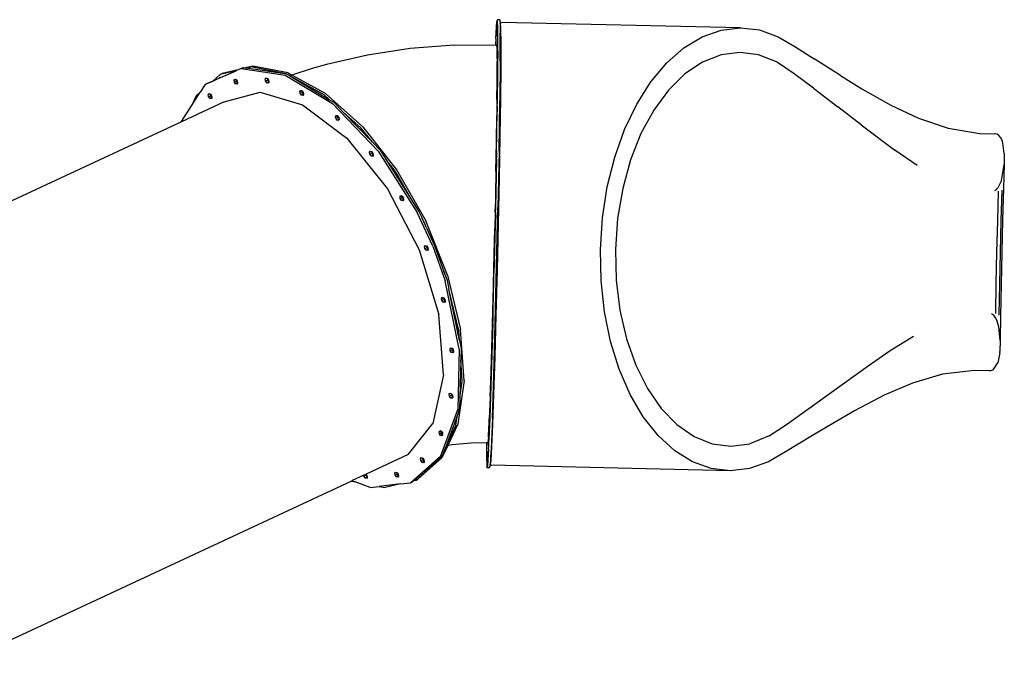
# Model space of a CAD drawing. Extents: x -308 to 717, y 4826 to 5667.
# Drawn here: x 296 to 496, y 5036 to 5167 of the extents above; entities that cross this region are included whole.
import ezdxf

# ---------------------------------------------------------------- set-up
doc = ezdxf.new("R2010")
doc.units = 0
doc.layers.get('0').update_dxf_attribs({"linetype": 'CONTINUOUS'})

# ---------------------------------------------------------------- blocks, each defined once
blk = doc.blocks.new('A$C23008')
for p, q in [((632.04, 413.15), (634.24, 415.25)), ((634.31, 415.31), (634.24, 415.25)), ((634.64, 415.5), (634.31, 415.31)), ((635.07, 415.58), (634.64, 415.5)), ((635.78, 415.5), (635.07, 415.58)), ((636.44, 415.26), (635.78, 415.5)), ((636.69, 415.13), (636.44, 415.26)), ((638.43, 413.76), (636.69, 415.13)), ((626.77, 409.33), (632.04, 413.15)), ((638.43, 413.76), (639.98, 412.14)), ((639.98, 412.14), (643.34, 408.6)), ((641.89, 409.48), (639.98, 412.14)), ((621.03, 406.49), (626.77, 409.33)), ((641.89, 409.48), (642.46, 407.91)), ((643.34, 408.6), (647.73, 403.97)), ((647.67, 403.67), (643.37, 408.19)), ((615.21, 404.41), (621.03, 406.49)), ((642.4, 407.06), (642.49, 407.36)), ((642.49, 407.36), (642.46, 407.91)), ((647.23, 403.08), (643.01, 407.52)), ((608.72, 402.6), (615.21, 404.41)), ((647.73, 403.97), (652.26, 399.22)), ((603.74, 401.43), (608.72, 402.6)), ((651.57, 398.53), (647.23, 403.08)), ((652.09, 399.03), (647.67, 403.67)), ((592.98, 399.05), (597.53, 400.07)), ((603.74, 401.43), (597.53, 400.07)), ((585.55, 396.36), (589.19, 398.07)), ((589.19, 398.07), (592.98, 399.05)), ((613.77, 397.31), (622.22, 398.52)), ((627.66, 399.55), (622.22, 398.52)), ((655.93, 393.97), (651.57, 398.53)), ((656.53, 394.4), (652.09, 399.03)), ((652.26, 399.22), (656.81, 394.47)), ((582.48, 393.93), (585.55, 396.36)), ((601.64, 395.77), (607.84, 396.57)), ((613.77, 397.31), (607.84, 396.57)), ((582.48, 393.93), (547.42, 360.41)), ((580.04, 390.84), (582.48, 393.93)), ((592.6, 394.22), (588.96, 392.65)), ((592.81, 394.29), (592.6, 394.22)), ((596.83, 395.06), (592.81, 394.29)), ((601.64, 395.77), (596.83, 395.06)), ((660.2, 389.53), (655.93, 393.97)), ((660.88, 389.87), (656.53, 394.4)), ((656.81, 394.47), (661.27, 389.83)), ((588.96, 392.65), (585.93, 390.31)), ((578.28, 387.15), (580.04, 390.84)), ((585.93, 390.31), (583.58, 387.26)), ((659.85, 388.97), (659.62, 388.88)), ((660.15, 389), (659.85, 388.97)), ((660.87, 388.87), (660.15, 389)), ((660.75, 388.88), (660.75, 388.88)), ((660.88, 389.82), (660.87, 389.82)), ((661.49, 388.63), (660.87, 388.87)), ((661.27, 389.83), (664.69, 386.28)), ((662.52, 388.06), (661.49, 388.63)), ((664.69, 386.28), (662.52, 388.06)), ((577.25, 382.93), (578.28, 387.15)), ((583.58, 387.26), (581.97, 383.57)), ((664.69, 386.28), (666.24, 384.66)), ((666.43, 384.46), (666.24, 384.66)), ((666.43, 384.46), (667.58, 382.76)), ((576.95, 378.28), (577.25, 382.93)), ((581.97, 383.57), (581.13, 379.33)), ((667.89, 381.07), (667.58, 382.76)), ((667.54, 380.4), (665.34, 378.3)), ((667.54, 380.4), (667.89, 381.07)), ((577.39, 373.28), (576.95, 378.28)), ((581.13, 379.33), (581.1, 374.66)), ((665.34, 378.3), (661.29, 373.19)), ((581.1, 374.66), (581.86, 369.65)), ((650.35, 369.06), (651.6, 374.5)), ((578.58, 368.04), (577.39, 373.28)), ((661.29, 373.19), (658.23, 367.56)), ((580.47, 362.67), (578.58, 368.04)), ((581.86, 369.65), (583.4, 364.45)), ((649.36, 363.73), (650.35, 369.06)), ((658.23, 367.56), (655.93, 361.8)), ((583.4, 364.45), (585.69, 359.16)), ((583.04, 357.27), (580.47, 362.67)), ((647.89, 354.66), (649.36, 363.73)), ((546.8, 360.55), (546.43, 360.2)), ((546.43, 360.2), (546.59, 359.84)), ((547.83, 358.88), (546.43, 360.2)), ((546.8, 360.55), (547.33, 360.04)), ((547.29, 360.13), (547.42, 360.41)), ((547.29, 360.13), (548.14, 359.4)), ((547.29, 360.13), (547.44, 359.94)), ((547.33, 360.04), (547.29, 360.13)), ((547.33, 360.04), (547.44, 359.94)), ((547.44, 359.94), (548.78, 358.66)), ((655.93, 361.8), (653.89, 355.33)), ((548.88, 357.26), (546.59, 359.84)), ((547.78, 358.83), (547.76, 358.81)), ((547.92, 358.64), (547.76, 358.81)), ((547.76, 358.81), (547.83, 358.74)), ((547.83, 358.88), (547.82, 358.87)), ((547.9, 358.81), (547.83, 358.88)), ((547.85, 358.76), (547.83, 358.74)), ((547.83, 358.74), (547.92, 358.65)), ((547.9, 358.81), (547.89, 358.8)), ((548, 358.72), (547.9, 358.81)), ((547.95, 358.51), (547.91, 358.47)), ((547.91, 358.47), (547.98, 358.4)), ((548.06, 358.3), (547.91, 358.47)), ((547.94, 358.67), (547.92, 358.65)), ((547.92, 358.65), (547.92, 358.64)), ((547.92, 358.65), (548, 358.56)), ((548, 358.55), (547.92, 358.64)), ((548, 358.72), (547.98, 358.7)), ((548.02, 358.44), (547.98, 358.4)), ((547.98, 358.4), (548.07, 358.31)), ((548, 358.55), (547.99, 358.55)), ((548.08, 358.64), (548, 358.72)), ((548.03, 358.58), (548, 358.56)), ((548, 358.56), (548, 358.55)), ((548, 358.56), (548.07, 358.49)), ((548.06, 358.48), (548, 358.55)), ((548.08, 358.64), (548.06, 358.62)), ((548.07, 358.49), (548.06, 358.48)), ((548.15, 358.39), (548.06, 358.48)), ((548.07, 358.31), (548.06, 358.3)), ((548.36, 357.99), (548.06, 358.3)), ((548.1, 358.51), (548.07, 358.49)), ((548.07, 358.49), (548.09, 358.47)), ((548.11, 358.34), (548.07, 358.31)), ((548.07, 358.31), (548.24, 358.13)), ((548.15, 358.57), (548.08, 358.64)), ((548.11, 358.49), (548.09, 358.47)), ((548.09, 358.47), (548.16, 358.39)), ((548.15, 358.57), (548.13, 358.55)), ((548.14, 359.4), (550.3, 357.28)), ((548.17, 358.55), (548.15, 358.57)), ((548.17, 358.55), (548.15, 358.53)), ((548.16, 358.39), (548.15, 358.39)), ((548.21, 358.33), (548.15, 358.39)), ((548.19, 358.42), (548.16, 358.39)), ((548.16, 358.39), (548.22, 358.34)), ((548.25, 358.48), (548.17, 358.55)), ((548.22, 358.34), (548.21, 358.33)), ((548.32, 358.21), (548.21, 358.33)), ((548.24, 358.36), (548.22, 358.34)), ((548.22, 358.34), (548.33, 358.22)), ((548.25, 358.48), (548.23, 358.45)), ((548.24, 358.13), (548.37, 358)), ((548.31, 358.42), (548.25, 358.48)), ((548.31, 358.42), (548.28, 358.4)), ((548.42, 358.32), (548.31, 358.42)), ((548.33, 358.22), (548.32, 358.21)), ((548.45, 358.08), (548.32, 358.21)), ((548.36, 358.24), (548.33, 358.22)), ((548.33, 358.22), (548.39, 358.16)), ((548.37, 358), (548.36, 357.99)), ((548.62, 357.72), (548.36, 357.99)), ((548.37, 358), (548.54, 357.82)), ((548.41, 358.19), (548.39, 358.16)), ((548.39, 358.16), (548.46, 358.08)), ((548.43, 358.31), (548.4, 358.28)), ((548.43, 358.31), (548.42, 358.32)), ((548.48, 358.25), (548.43, 358.31)), ((548.48, 358.25), (548.45, 358.22)), ((548.47, 358.06), (548.45, 358.08)), ((548.46, 358.08), (548.45, 358.08)), ((548.49, 358.11), (548.46, 358.08)), ((548.46, 358.08), (548.48, 358.06)), ((548.54, 357.99), (548.47, 358.06)), ((548.47, 358.06), (548.48, 358.06)), ((548.56, 358.18), (548.48, 358.25)), ((548.48, 358.06), (548.51, 358.09)), ((548.48, 358.06), (548.54, 357.99)), ((548.56, 358.18), (548.52, 358.15)), ((548.54, 358.13), (548.57, 358.16)), ((548.58, 358.02), (548.54, 357.99)), ((548.57, 358.16), (548.56, 358.18)), ((548.65, 358.09), (548.57, 358.16)), ((548.65, 358.09), (548.61, 358.06)), ((548.66, 357.94), (548.63, 357.91)), ((548.73, 358), (548.65, 358.09)), ((548.73, 358), (548.69, 357.97)), ((548.82, 357.91), (548.73, 358)), ((552.77, 354.66), (548.78, 358.66)), ((585.69, 359.16), (588.66, 353.94)), ((543.87, 350.34), (549.74, 356.33)), ((548.54, 357.82), (548.62, 357.72)), ((548.62, 357.72), (548.63, 357.73)), ((548.69, 357.65), (548.62, 357.72)), ((548.62, 357.72), (548.69, 357.65)), ((548.62, 357.72), (548.62, 357.72)), ((548.7, 357.66), (548.69, 357.65)), ((548.72, 357.81), (548.75, 357.84)), ((548.79, 357.88), (548.82, 357.91)), ((548.82, 357.77), (548.79, 357.74)), ((548.89, 357.84), (548.82, 357.91)), ((548.89, 357.84), (548.86, 357.81)), ((548.88, 357.26), (549.74, 356.33)), ((549.67, 357.06), (548.89, 357.84)), ((549.67, 357.06), (549.63, 357.03)), ((549.79, 356.86), (549.63, 357.03)), ((549.63, 357.03), (549.71, 356.96)), ((549.74, 356.99), (549.67, 357.06)), ((549.74, 356.99), (549.71, 356.96)), ((549.71, 356.96), (549.8, 356.86)), ((549.83, 356.9), (549.74, 356.99)), ((549.74, 356.33), (549.92, 356.51)), ((550.09, 356.55), (549.79, 356.86)), ((549.8, 356.86), (549.79, 356.86)), ((549.83, 356.9), (549.8, 356.86)), ((549.8, 356.86), (549.97, 356.69)), ((550, 356.73), (549.83, 356.9)), ((550.53, 355.98), (549.92, 356.51)), ((550, 356.73), (549.97, 356.69)), ((549.97, 356.69), (550.1, 356.56)), ((550.14, 356.59), (550, 356.73)), ((550.1, 356.56), (550.09, 356.55)), ((550.34, 356.29), (550.09, 356.55)), ((550.14, 356.59), (550.1, 356.56)), ((550.1, 356.56), (550.26, 356.38)), ((550.31, 356.42), (550.14, 356.59)), ((550.31, 356.42), (550.26, 356.38)), ((550.26, 356.38), (550.35, 356.28)), ((550.34, 356.29), (550.28, 356.23)), ((550.3, 357.28), (553.69, 353.87)), ((550.36, 356.27), (550.3, 356.21)), ((550.4, 356.33), (550.31, 356.42)), ((550.35, 356.28), (550.34, 356.29)), ((550.35, 356.28), (550.35, 356.28)), ((550.36, 356.27), (550.35, 356.28)), ((550.35, 356.28), (550.36, 356.27)), ((550.41, 356.22), (550.35, 356.16)), ((550.36, 356.29), (550.4, 356.33)), ((550.36, 356.27), (550.36, 356.27)), ((550.36, 356.27), (550.41, 356.22)), ((550.41, 356.22), (550.36, 356.27)), ((550.41, 356.32), (550.37, 356.27)), ((550.41, 356.32), (550.4, 356.33)), ((550.46, 356.27), (550.41, 356.32)), ((550.41, 356.22), (550.42, 356.21)), ((550.46, 356.27), (550.42, 356.22)), ((550.47, 356.26), (550.43, 356.22)), ((550.5, 356.12), (550.44, 356.07)), ((550.47, 356.26), (550.46, 356.27)), ((550.56, 356.17), (550.47, 356.26)), ((550.56, 356.17), (550.51, 356.13)), ((550.62, 355.89), (550.53, 355.98)), ((550.59, 356.14), (550.56, 356.17)), ((550.72, 356), (550.59, 356.14)), ((550.73, 356), (550.59, 356.14)), ((550.67, 355.95), (550.62, 355.89)), ((550.72, 356), (550.68, 355.96)), ((550.73, 356), (550.72, 356)), ((550.85, 355.86), (550.72, 356)), ((550.86, 355.87), (550.73, 356)), ((586.23, 351.95), (583.04, 357.27)), ((550.62, 355.89), (550.75, 355.77)), ((550.8, 355.81), (550.75, 355.77)), ((550.92, 355.6), (550.75, 355.77)), ((550.85, 355.86), (550.81, 355.83)), ((550.86, 355.87), (550.85, 355.86)), ((551.01, 355.68), (550.85, 355.86)), ((551.01, 355.72), (550.86, 355.87)), ((550.97, 355.64), (550.92, 355.6)), ((551.02, 355.5), (550.92, 355.6)), ((551.01, 355.68), (550.99, 355.66)), ((551.01, 355.72), (551.03, 355.7)), ((551.03, 355.7), (551.01, 355.68)), ((551.1, 355.58), (551.01, 355.68)), ((551.02, 355.5), (551.06, 355.55)), ((551.09, 355.43), (551.02, 355.5)), ((551.03, 355.7), (551.12, 355.6)), ((551.12, 355.6), (551.03, 355.7)), ((551.08, 355.56), (551.1, 355.58)), ((551.13, 355.47), (551.09, 355.43)), ((551.95, 354.6), (551.09, 355.43)), ((551.1, 355.58), (551.12, 355.6)), ((551.17, 355.51), (551.1, 355.58)), ((551.12, 355.6), (551.12, 355.6)), ((551.12, 355.6), (551.19, 355.53)), ((551.19, 355.53), (551.12, 355.6)), ((551.17, 355.51), (551.15, 355.49)), ((551.19, 355.53), (551.17, 355.51)), ((551.62, 355.02), (551.17, 355.51)), ((551.19, 355.53), (551.19, 355.53)), ((551.19, 355.53), (551.98, 354.66)), ((551.56, 355.16), (551.19, 355.53)), ((551.55, 355.15), (551.56, 355.16)), ((551.66, 355.03), (551.55, 355.15)), ((551.55, 355.15), (551.67, 355.04)), ((551.68, 355.05), (551.56, 355.16)), ((551.66, 355.03), (551.67, 355.04)), ((551.94, 354.74), (551.66, 355.03)), ((551.67, 355.04), (551.68, 355.05)), ((551.67, 355.03), (551.69, 355.04)), ((551.67, 355.04), (551.67, 355.03)), ((551.67, 355.03), (551.95, 354.74)), ((551.69, 355.04), (551.68, 355.05)), ((551.96, 354.76), (551.69, 355.04)), ((552.22, 354.44), (551.94, 354.74)), ((551.94, 354.74), (551.95, 354.74)), ((551.95, 354.74), (551.96, 354.76)), ((551.95, 354.74), (551.96, 354.73)), ((551.95, 354.6), (552.64, 353.91)), ((551.98, 354.75), (551.96, 354.76)), ((551.96, 354.73), (551.98, 354.75)), ((551.96, 354.73), (552.23, 354.45)), ((552.25, 354.47), (551.98, 354.75)), ((551.99, 354.65), (551.99, 354.65)), ((552.81, 353.75), (552.13, 354.5)), ((552.22, 354.44), (552.23, 354.45)), ((552.34, 354.32), (552.22, 354.44)), ((552.23, 354.45), (552.25, 354.47)), ((552.23, 354.45), (552.24, 354.44)), ((552.24, 354.44), (552.26, 354.46)), ((552.24, 354.44), (552.34, 354.32)), ((552.26, 354.46), (552.25, 354.47)), ((552.38, 354.35), (552.26, 354.46)), ((552.38, 354.35), (552.34, 354.32)), ((552.41, 354.31), (552.38, 354.35)), ((552.98, 353.73), (552.41, 354.31)), ((552.64, 353.91), (552.41, 354.17)), ((552.77, 354.66), (558.49, 348.82)), ((588.66, 353.94), (592.25, 348.89)), ((647.01, 349.07), (647.89, 354.66)), ((653.89, 355.33), (652.56, 350.37)), ((552.96, 353.59), (552.64, 353.91)), ((552.81, 353.75), (552.96, 353.59)), ((553.25, 353.31), (552.96, 353.59)), ((553.42, 353.25), (552.98, 353.73)), ((553.43, 353.27), (552.98, 353.73)), ((555.33, 351.21), (553.25, 353.31)), ((553.56, 353.08), (553.41, 353.25)), ((553.41, 353.25), (553.48, 353.18)), ((553.42, 353.25), (553.41, 353.25)), ((553.43, 353.27), (553.42, 353.25)), ((553.48, 353.18), (553.42, 353.25)), ((553.5, 353.2), (553.43, 353.27)), ((553.5, 353.2), (553.48, 353.18)), ((553.48, 353.18), (553.48, 353.18)), ((553.57, 353.08), (553.48, 353.18)), ((553.48, 353.18), (553.57, 353.08)), ((553.59, 353.1), (553.5, 353.2)), ((553.86, 352.76), (553.56, 353.08)), ((553.57, 353.08), (553.56, 353.08)), ((553.59, 353.1), (553.57, 353.08)), ((553.58, 353.08), (553.57, 353.08)), ((553.58, 353.08), (553.74, 352.91)), ((553.76, 352.93), (553.59, 353.1)), ((553.69, 353.87), (558.16, 349.31)), ((553.7, 353.83), (553.71, 353.82)), ((553.76, 352.93), (553.74, 352.91)), ((553.74, 352.91), (553.87, 352.77)), ((553.89, 352.8), (553.76, 352.93)), ((553.87, 352.77), (553.86, 352.76)), ((553.97, 352.65), (553.86, 352.76)), ((553.89, 352.8), (553.87, 352.78)), ((553.87, 352.77), (554.03, 352.6)), ((554.06, 352.62), (553.89, 352.8)), ((554.02, 352.59), (553.97, 352.65)), ((554.12, 352.5), (554.02, 352.59)), ((554.03, 352.6), (554.13, 352.5)), ((554.06, 352.62), (554.04, 352.61)), ((554.16, 352.53), (554.06, 352.62)), ((554.19, 352.43), (554.12, 352.5)), ((554.12, 352.5), (554.13, 352.5)), ((554.13, 352.5), (554.19, 352.43)), ((554.14, 352.51), (554.15, 352.52)), ((554.15, 352.52), (554.16, 352.53)), ((554.22, 352.45), (554.15, 352.52)), ((554.23, 352.46), (554.16, 352.53)), ((554.2, 352.43), (554.19, 352.43)), ((554.22, 352.45), (554.21, 352.44)), ((554.23, 352.46), (554.22, 352.45)), ((554.34, 352.31), (554.22, 352.45)), ((558.13, 348.47), (554.23, 352.46)), ((589.98, 346.83), (586.23, 351.95)), ((543.87, 350.34), (538.07, 343.52)), ((555, 351.6), (554.81, 351.81)), ((555.08, 351.53), (555.08, 351.52)), ((557.84, 348.65), (555.33, 351.21)), ((555.92, 350.66), (555.95, 350.64)), ((556.46, 350.12), (556.46, 350.12)), ((652.56, 350.37), (651.39, 345.68)), ((556.65, 349.91), (556.66, 349.92)), ((556.67, 349.91), (556.67, 349.91)), ((556.94, 349.63), (556.95, 349.63)), ((556.95, 349.62), (556.96, 349.63)), ((557.08, 349.51), (557.07, 349.5)), ((557.84, 348.65), (560.08, 346.36)), ((557.86, 348.74), (557.85, 348.75)), ((557.87, 348.73), (557.86, 348.74)), ((558.04, 348.5), (557.87, 348.73)), ((558.28, 348.29), (557.87, 348.73)), ((558.84, 347.74), (558.13, 348.47)), ((558.16, 349.31), (563.5, 343.81)), ((558.87, 347.66), (558.28, 348.29)), ((565.56, 341.53), (558.49, 348.82)), ((592.25, 348.89), (596.36, 344.16)), ((646.07, 343.53), (647.01, 349.07)), ((558.84, 347.74), (558.82, 347.72)), ((558.97, 347.55), (558.82, 347.72)), ((558.82, 347.72), (558.89, 347.65)), ((558.91, 347.67), (558.84, 347.74)), ((558.91, 347.67), (558.89, 347.65)), ((558.89, 347.65), (558.98, 347.56)), ((559, 347.58), (558.91, 347.67)), ((558.98, 347.56), (558.97, 347.55)), ((559.27, 347.24), (558.97, 347.55)), ((559, 347.58), (558.98, 347.56)), ((558.98, 347.56), (559.15, 347.38)), ((559.17, 347.4), (559, 347.58)), ((559.17, 347.4), (559.15, 347.38)), ((559.15, 347.38), (559.28, 347.25)), ((559.3, 347.27), (559.17, 347.4)), ((559.28, 347.25), (559.27, 347.24)), ((559.53, 346.97), (559.27, 347.24)), ((559.3, 347.27), (559.28, 347.25)), ((559.28, 347.25), (559.45, 347.07)), ((559.47, 347.09), (559.3, 347.27)), ((559.47, 347.09), (559.45, 347.07)), ((559.45, 347.07), (559.53, 346.98)), ((559.56, 347), (559.47, 347.09)), ((559.53, 346.97), (559.53, 346.98)), ((559.53, 346.98), (559.6, 346.9)), ((559.6, 346.9), (559.53, 346.97)), ((559.54, 346.98), (559.56, 347)), ((559.63, 346.93), (559.56, 347)), ((559.63, 346.93), (559.61, 346.91)), ((564.87, 341.52), (559.63, 346.93)), ((563.84, 342.49), (560.08, 346.36)), ((594.21, 342), (589.98, 346.83)), ((561.97, 344.48), (561.98, 344.47)), ((562.47, 343.97), (562.46, 343.98)), ((596.36, 344.16), (600.89, 339.85)), ((651.39, 345.68), (649.89, 339.51)), ((538.07, 343.52), (532.86, 336.43)), ((563.13, 343.29), (563.14, 343.29)), ((563.14, 343.28), (563.15, 343.28)), ((563.26, 343.17), (563.26, 343.16)), ((563.5, 343.81), (569.49, 337.61)), ((563.68, 342.74), (563.81, 342.6)), ((567.95, 338.24), (563.84, 342.49)), ((598.83, 337.57), (594.21, 342)), ((645.23, 339.44), (646.07, 343.53)), ((564.83, 341.49), (564.83, 341.49)), ((564.86, 341.52), (564.87, 341.52)), ((564.86, 341.45), (564.87, 341.46)), ((564.9, 341.49), (564.87, 341.52)), ((564.9, 341.48), (564.9, 341.49)), ((565.2, 341.18), (564.9, 341.49)), ((565.2, 341.18), (565.68, 340.68)), ((565.36, 340.96), (565.69, 340.61)), ((565.66, 340.66), (565.5, 340.83)), ((565.5, 340.83), (565.57, 340.76)), ((565.56, 341.53), (573.49, 333.29)), ((565.57, 340.76), (565.66, 340.67)), ((565.66, 340.67), (565.66, 340.66)), ((565.66, 340.67), (565.83, 340.49)), ((565.95, 340.35), (565.66, 340.66)), ((565.68, 340.68), (565.67, 340.68)), ((565.85, 340.51), (565.68, 340.68)), ((565.85, 340.51), (565.83, 340.49)), ((565.83, 340.49), (565.96, 340.36)), ((565.98, 340.37), (565.85, 340.51)), ((565.96, 340.36), (565.95, 340.35)), ((566.21, 340.08), (565.95, 340.35)), ((565.98, 340.37), (565.96, 340.36)), ((565.96, 340.36), (566.13, 340.18)), ((566.15, 340.2), (565.98, 340.37)), ((566.15, 340.2), (566.13, 340.18)), ((566.13, 340.18), (566.22, 340.08)), ((566.24, 340.1), (566.15, 340.2)), ((566.28, 340.01), (566.21, 340.08)), ((566.21, 340.08), (566.22, 340.08)), ((566.22, 340.09), (566.24, 340.1)), ((566.22, 340.08), (566.28, 340.01)), ((566.31, 340.03), (566.24, 340.1)), ((566.31, 340.03), (566.29, 340.01)), ((566.31, 340.03), (573.13, 332.94)), ((567.95, 338.24), (571.34, 334.72)), ((600.89, 339.85), (605.74, 336.07)), ((645.23, 339.44), (643.55, 335.53)), ((649.89, 339.51), (648.84, 335.65)), ((532.86, 336.43), (528.31, 329.19)), ((569, 337.17), (569, 337.17)), ((569.49, 337.61), (575.87, 330.97)), ((603.75, 333.62), (598.83, 337.57)), ((605.74, 336.07), (610.78, 332.91)), ((571.34, 334.72), (576.04, 329.82)), ((641.2, 332.48), (643.55, 335.53)), ((648.84, 335.65), (647.09, 331.96)), ((573, 333.04), (573.07, 332.97)), ((573.15, 332.87), (573, 333.04)), ((573, 333.04), (573, 333.04)), ((573.07, 332.97), (573.16, 332.88)), ((573.18, 332.89), (573.13, 332.94)), ((573.16, 332.88), (573.15, 332.87)), ((573.45, 332.56), (573.15, 332.87)), ((573.18, 332.89), (573.16, 332.88)), ((573.16, 332.88), (573.33, 332.7)), ((573.35, 332.72), (573.18, 332.89)), ((573.35, 332.72), (573.33, 332.7)), ((573.33, 332.7), (573.46, 332.57)), ((573.47, 332.58), (573.35, 332.72)), ((573.46, 332.57), (573.45, 332.56)), ((573.71, 332.29), (573.45, 332.56)), ((573.47, 332.58), (573.46, 332.57)), ((573.46, 332.57), (573.62, 332.39)), ((573.64, 332.41), (573.47, 332.58)), ((581.74, 324.66), (573.49, 333.29)), ((573.64, 332.41), (573.62, 332.39)), ((573.62, 332.39), (573.71, 332.3)), ((573.73, 332.31), (573.64, 332.41)), ((573.71, 332.3), (573.73, 332.31)), ((573.71, 332.3), (573.78, 332.22)), ((573.71, 332.29), (573.71, 332.3)), ((573.78, 332.22), (573.71, 332.29)), ((573.8, 332.24), (573.73, 332.31)), ((573.78, 332.22), (573.78, 332.22)), ((573.8, 332.24), (573.79, 332.23)), ((573.8, 332.24), (580.82, 324.91)), ((608.87, 330.24), (603.75, 333.62)), ((610.78, 332.91), (615.89, 330.45)), ((638.16, 330.14), (641.2, 332.48)), ((647.09, 331.96), (644.65, 328.87)), ((575.87, 330.97), (582.35, 324.18)), ((614.09, 327.49), (608.87, 330.24)), ((615.89, 330.45), (620.94, 328.76)), ((634.53, 328.57), (638.16, 330.14)), ((528.31, 329.19), (526.87, 326.59)), ((579.58, 326.12), (576.04, 329.82)), ((644.65, 328.87), (609.59, 295.35)), ((620.94, 328.76), (625.81, 327.87)), ((630.37, 327.81), (634.53, 328.57)), ((644.65, 328.87), (641.58, 326.44)), ((526.87, 326.59), (524.86, 322.73)), ((583.92, 321.57), (579.58, 326.12)), ((619.29, 325.44), (614.09, 327.49)), ((625.81, 327.87), (630.37, 327.81)), ((641.58, 326.44), (637.94, 324.72)), ((523.89, 321.76), (534.81, 324.46)), ((524.62, 322.31), (533.91, 324.6)), ((524.62, 322.31), (532.24, 324.5)), ((532.38, 324.9), (524.86, 322.73)), ((533.91, 324.6), (532.24, 324.5)), ((542.47, 325.47), (532.38, 324.9)), ((534.95, 324.86), (533.91, 324.6)), ((548.19, 324.18), (534.81, 324.46)), ((534.95, 324.86), (537.56, 324.8)), ((542.33, 325.07), (537.56, 324.8)), ((537.56, 324.8), (546.08, 324.63)), ((546.08, 324.63), (542.33, 325.07)), ((542.47, 325.47), (553.61, 324.15)), ((548.34, 324.58), (546.08, 324.63)), ((548.19, 324.18), (562.59, 320.97)), ((548.34, 324.58), (550.44, 324.11)), ((553.46, 323.75), (550.44, 324.11)), ((550.44, 324.11), (560, 321.98)), ((553.61, 324.15), (565.03, 321.04)), ((580.82, 324.91), (580.8, 324.89)), ((580.8, 324.89), (580.87, 324.82)), ((580.95, 324.71), (580.8, 324.89)), ((580.89, 324.83), (580.82, 324.91)), ((580.89, 324.83), (580.87, 324.82)), ((580.87, 324.82), (580.96, 324.72)), ((580.98, 324.74), (580.89, 324.83)), ((580.96, 324.72), (580.95, 324.71)), ((581.25, 324.4), (580.95, 324.71)), ((580.98, 324.74), (580.96, 324.72)), ((580.96, 324.72), (581.13, 324.55)), ((581.15, 324.56), (580.98, 324.74)), ((581.13, 324.55), (581.26, 324.41)), ((581.15, 324.56), (581.14, 324.55)), ((581.27, 324.43), (581.15, 324.56)), ((581.26, 324.41), (581.25, 324.4)), ((581.51, 324.14), (581.25, 324.4)), ((581.26, 324.41), (581.43, 324.24)), ((581.27, 324.43), (581.27, 324.42)), ((581.38, 324.31), (581.27, 324.43)), ((589.39, 315.89), (581.38, 324.31)), ((581.43, 324.24), (581.51, 324.14)), ((581.58, 324.07), (581.51, 324.14)), ((581.51, 324.14), (581.58, 324.07)), ((581.51, 324.14), (581.51, 324.14)), ((581.51, 324.14), (581.52, 324.14)), ((589.75, 316.23), (581.74, 324.66)), ((582.35, 324.18), (588.65, 317.55)), ((624.38, 324.11), (619.29, 325.44)), ((629.25, 323.55), (624.38, 324.11)), ((637.94, 324.72), (633.8, 323.75)), ((523.98, 322.12), (517.36, 317.24)), ((523.88, 322.09), (517.83, 318.01)), ((524.03, 322.49), (517.97, 318.4)), ((523.98, 322.12), (523.88, 322.09)), ((523.98, 322.12), (524.03, 322.16)), ((524.03, 322.49), (524.86, 322.73)), ((524.03, 322.16), (524.62, 322.31)), ((537, 323.31), (537.17, 323.39)), ((537.05, 323.05), (537, 323.31)), ((537.05, 323.05), (537.17, 323.39)), ((537.38, 322.82), (537.05, 323.05)), ((537.17, 323.39), (537.24, 323.42)), ((537.24, 323.42), (537.27, 323.43)), ((537.24, 323.42), (537.52, 323.21)), ((537.27, 323.43), (537.68, 323.35)), ((537.38, 322.82), (537.52, 323.21)), ((537.8, 322.74), (537.38, 322.82)), ((537.52, 323.21), (537.94, 323.14)), ((537.68, 323.35), (537.97, 323.15)), ((537.8, 322.74), (537.94, 323.14)), ((538.06, 322.86), (537.8, 322.74)), ((537.94, 323.14), (537.97, 323.15)), ((537.97, 323.15), (538.01, 323.12)), ((538.01, 323.12), (538.06, 322.86)), ((547.06, 323.05), (547.23, 323.13)), ((547.11, 322.8), (547.06, 323.05)), ((547.11, 322.8), (547.23, 323.13)), ((547.44, 322.56), (547.11, 322.8)), ((547.23, 323.13), (547.3, 323.16)), ((547.3, 323.16), (547.33, 323.18)), ((547.3, 323.16), (547.58, 322.96)), ((547.33, 323.18), (547.75, 323.1)), ((547.44, 322.56), (547.58, 322.96)), ((547.86, 322.48), (547.44, 322.56)), ((547.58, 322.96), (548, 322.88)), ((547.75, 323.1), (548.03, 322.89)), ((547.86, 322.48), (548, 322.88)), ((548.12, 322.61), (547.86, 322.48)), ((548, 322.88), (548.03, 322.89)), ((548.03, 322.89), (548.07, 322.86)), ((548.07, 322.86), (548.12, 322.61)), ((553.46, 323.75), (560, 321.98)), ((560, 321.98), (562.73, 321.36)), ((582.43, 323.19), (582.43, 323.2)), ((582.52, 323.06), (582.5, 323.08)), ((633.8, 323.75), (629.25, 323.55)), ((516.62, 316.39), (523.89, 321.76)), ((522.73, 315.71), (530.66, 320.01)), ((528.31, 321.79), (528.47, 321.87)), ((528.35, 321.53), (528.31, 321.79)), ((528.35, 321.53), (528.47, 321.87)), ((528.68, 321.3), (528.35, 321.53)), ((528.47, 321.87), (528.54, 321.9)), ((528.54, 321.9), (528.57, 321.91)), ((528.54, 321.9), (528.83, 321.69)), ((528.57, 321.91), (528.99, 321.83)), ((528.68, 321.3), (528.83, 321.69)), ((529.1, 321.22), (528.68, 321.3)), ((528.83, 321.69), (529.25, 321.62)), ((528.99, 321.83), (529.27, 321.63)), ((529.1, 321.22), (529.25, 321.62)), ((529.36, 321.34), (529.1, 321.22)), ((529.25, 321.62), (529.27, 321.63)), ((529.27, 321.63), (529.32, 321.6)), ((529.32, 321.6), (529.36, 321.34)), ((530.66, 320.01), (541.83, 321.54)), ((541.83, 321.54), (554.9, 320.11)), ((554.9, 320.11), (568.28, 315.91)), ((557.8, 321.04), (557.97, 321.12)), ((557.85, 320.79), (557.8, 321.04)), ((557.85, 320.79), (557.97, 321.12)), ((558.18, 320.55), (557.85, 320.79)), ((557.97, 321.12), (558.04, 321.15)), ((558.04, 321.15), (558.06, 321.16)), ((558.32, 320.95), (558.04, 321.15)), ((558.06, 321.16), (558.48, 321.09)), ((558.18, 320.55), (558.32, 320.95)), ((558.6, 320.47), (558.18, 320.55)), ((558.32, 320.95), (558.74, 320.87)), ((558.48, 321.09), (558.77, 320.88)), ((558.6, 320.47), (558.74, 320.87)), ((558.86, 320.6), (558.6, 320.47)), ((558.74, 320.87), (558.77, 320.88)), ((558.77, 320.88), (558.81, 320.85)), ((558.81, 320.85), (558.86, 320.6)), ((569.68, 318.35), (562.59, 320.97)), ((562.73, 321.36), (564.12, 320.85)), ((564.88, 320.64), (564.12, 320.85)), ((566.11, 320.12), (564.12, 320.85)), ((566.11, 320.12), (564.88, 320.64)), ((575.96, 316.35), (565.03, 321.04)), ((566.11, 320.12), (569.82, 318.75)), ((584.17, 321.3), (583.92, 321.57)), ((584.17, 321.31), (584.17, 321.3)), ((587.64, 317.65), (584.17, 321.3)), ((517.97, 318.4), (517.19, 317.11)), ((517.36, 317.24), (517.83, 318.01)), ((521.56, 318.6), (521.73, 318.68)), ((521.61, 318.34), (521.56, 318.6)), ((521.61, 318.34), (521.73, 318.68)), ((521.94, 318.11), (521.61, 318.34)), ((521.73, 318.68), (521.8, 318.71)), ((521.8, 318.71), (521.83, 318.72)), ((521.8, 318.71), (522.09, 318.5)), ((521.83, 318.72), (522.25, 318.64)), ((521.94, 318.11), (522.09, 318.5)), ((522.36, 318.03), (521.94, 318.11)), ((522.09, 318.5), (522.5, 318.43)), ((522.25, 318.64), (522.53, 318.44)), ((522.36, 318.03), (522.5, 318.43)), ((522.62, 318.15), (522.36, 318.03)), ((522.5, 318.43), (522.53, 318.44)), ((522.53, 318.44), (522.58, 318.41)), ((522.58, 318.41), (522.62, 318.15)), ((569.68, 318.35), (576.44, 315.16)), ((569.82, 318.75), (574.94, 316.33)), ((516.62, 316.39), (516.39, 315.79)), ((516.62, 316.39), (516.76, 316.79)), ((516.76, 316.79), (517.19, 317.11)), ((517.19, 317.11), (517.36, 317.24)), ((568.49, 317.41), (568.65, 317.49)), ((568.53, 317.16), (568.49, 317.41)), ((568.53, 317.16), (568.65, 317.49)), ((568.86, 316.92), (568.53, 317.16)), ((568.65, 317.49), (568.72, 317.52)), ((568.72, 317.52), (568.75, 317.53)), ((568.72, 317.52), (569.01, 317.32)), ((568.75, 317.53), (569.17, 317.46)), ((568.86, 316.92), (569.01, 317.32)), ((569.28, 316.84), (568.86, 316.92)), ((569.01, 317.32), (569.42, 317.24)), ((569.17, 317.46), (569.45, 317.25)), ((569.28, 316.84), (569.42, 317.24)), ((569.54, 316.97), (569.28, 316.84)), ((569.42, 317.24), (569.45, 317.25)), ((569.45, 317.25), (569.5, 317.22)), ((569.5, 317.22), (569.54, 316.97)), ((575.82, 315.95), (574.94, 316.33)), ((574.94, 316.33), (576.09, 315.79)), ((576.09, 315.79), (575.82, 315.95)), ((575.96, 316.35), (585.66, 310.4)), ((591.2, 313.89), (587.64, 317.65)), ((588.38, 316.93), (588.37, 316.92)), ((588.53, 316.75), (588.37, 316.92)), ((588.37, 316.92), (588.44, 316.85)), ((588.45, 316.86), (588.44, 316.85)), ((588.44, 316.85), (588.53, 316.76)), ((588.53, 316.76), (588.7, 316.58)), ((588.54, 316.76), (588.53, 316.76)), ((588.53, 316.76), (588.53, 316.75)), ((588.82, 316.44), (588.53, 316.75)), ((588.65, 317.55), (594.5, 311.37)), ((588.7, 316.58), (588.83, 316.45)), ((588.83, 316.45), (588.82, 316.44)), ((589.08, 316.17), (588.82, 316.44)), ((588.83, 316.45), (589, 316.27)), ((589, 316.27), (589.09, 316.18)), ((589.08, 316.17), (589.09, 316.18)), ((589.16, 316.1), (589.08, 316.17)), ((589.09, 316.18), (589.16, 316.1)), ((596.98, 308.58), (589.75, 316.23)), ((516.21, 315.33), (514.49, 312.51)), ((516.37, 315.76), (514.64, 312.91)), ((514.99, 312.13), (516.21, 315.33)), ((516.22, 315.36), (516.21, 315.33)), ((516.39, 315.79), (516.22, 315.36)), ((516.37, 315.77), (516.39, 315.79)), ((517.24, 313.95), (517.41, 314.03)), ((517.29, 313.7), (517.24, 313.95)), ((517.29, 313.7), (517.41, 314.03)), ((517.41, 314.03), (517.48, 314.06)), ((517.48, 314.06), (517.5, 314.08)), ((517.48, 314.06), (517.76, 313.86)), ((517.5, 314.08), (517.92, 314)), ((517.92, 314), (518.2, 313.79)), ((519, 309.16), (522.73, 315.71)), ((568.28, 315.91), (580.37, 309.43)), ((576.09, 315.79), (576.58, 315.56)), ((588.23, 307.39), (576.44, 315.16)), ((576.58, 315.56), (578.14, 314.53)), ((587.05, 308.66), (578.14, 314.53)), ((585.51, 310), (578.14, 314.53)), ((589.39, 315.89), (596.62, 308.24)), ((590.32, 314.85), (590.37, 314.78)), ((590.41, 314.76), (590.42, 314.77)), ((590.45, 314.73), (590.45, 314.73)), ((590.94, 314.21), (590.93, 314.22)), ((590.96, 314.19), (590.94, 314.2)), ((591.06, 314.05), (591.06, 314.06)), ((514.49, 312.51), (514.37, 310.51)), ((514.49, 312.51), (514.64, 312.91)), ((514.59, 311.07), (514.99, 312.13)), ((514.61, 312.46), (514.61, 312.47)), ((514.99, 312.13), (514.84, 311.73)), ((517.61, 313.46), (517.29, 313.7)), ((517.61, 313.46), (517.76, 313.86)), ((518.03, 313.38), (517.61, 313.46)), ((517.76, 313.86), (518.18, 313.78)), ((518.03, 313.38), (518.18, 313.78)), ((518.3, 313.51), (518.03, 313.38)), ((518.18, 313.78), (518.2, 313.79)), ((518.2, 313.79), (518.25, 313.76)), ((518.25, 313.76), (518.3, 313.51)), ((578.39, 312.41), (578.56, 312.49)), ((578.43, 312.15), (578.39, 312.41)), ((578.43, 312.15), (578.56, 312.49)), ((578.76, 311.92), (578.43, 312.15)), ((578.56, 312.49), (578.62, 312.52)), ((578.62, 312.52), (578.65, 312.53)), ((578.62, 312.52), (578.91, 312.32)), ((578.65, 312.53), (579.07, 312.45)), ((578.76, 311.92), (578.91, 312.32)), ((578.91, 312.32), (579.33, 312.24)), ((579.07, 312.45), (579.35, 312.25)), ((579.18, 311.84), (579.33, 312.24)), ((579.44, 311.96), (579.18, 311.84)), ((579.33, 312.24), (579.35, 312.25)), ((579.35, 312.25), (579.4, 312.22)), ((579.4, 312.22), (579.44, 311.96)), ((594.46, 310.43), (591.2, 313.89)), ((591.22, 313.91), (591.32, 313.81)), ((591.36, 313.77), (591.39, 313.73)), ((592.72, 312.31), (592.72, 312.32)), ((592.73, 312.3), (592.74, 312.3)), ((592.9, 312.13), (592.89, 312.14)), ((593, 312.02), (593.01, 312.02)), ((593.01, 312.01), (593.01, 312.01)), ((593.07, 311.94), (593.09, 311.93)), ((513.92, 309.32), (514.37, 310.5)), ((514.37, 310.5), (513.92, 309.31)), ((514.37, 310.51), (514.59, 311.07)), ((514.37, 310.51), (514.37, 310.5)), ((514.53, 311.04), (514.53, 311.06)), ((514.84, 311.73), (514.59, 311.07)), ((579.18, 311.84), (578.76, 311.92)), ((587.05, 308.66), (585.51, 310)), ((593.46, 303.6), (585.66, 310.4)), ((593.13, 311.89), (593.12, 311.89)), ((593.56, 311.43), (593.54, 311.45)), ((597.42, 307.27), (594.46, 310.43)), ((594.5, 311.37), (599.6, 305.94)), ((594.53, 310.4), (594.53, 310.4)), ((594.56, 310.36), (594.57, 310.37)), ((513.78, 308.92), (513.92, 309.32)), ((513.92, 309.31), (513.78, 308.92)), ((513.78, 308.92), (514.17, 307.12)), ((513.92, 309.31), (513.92, 309.32)), ((515.62, 308.17), (515.79, 308.25)), ((515.67, 307.92), (515.62, 308.17)), ((515.67, 307.92), (515.79, 308.25)), ((519, 309.16), (515.71, 300.13)), ((515.79, 308.25), (515.86, 308.28)), ((515.86, 308.28), (515.89, 308.3)), ((515.86, 308.28), (516.14, 308.08)), ((515.89, 308.3), (516.3, 308.22)), ((516, 307.68), (516.14, 308.08)), ((516.56, 308), (516.14, 308.08)), ((516.3, 308.22), (516.59, 308.01)), ((516.42, 307.6), (516.56, 308)), ((516.56, 308), (516.59, 308.01)), ((516.59, 308.01), (516.63, 307.98)), ((516.63, 307.98), (516.68, 307.73)), ((589.71, 301.46), (580.37, 309.43)), ((587.05, 308.66), (588.38, 307.79)), ((595.36, 309.52), (595.2, 309.69)), ((595.2, 309.69), (595.27, 309.62)), ((595.2, 309.69), (595.2, 309.69)), ((595.27, 309.62), (595.36, 309.52)), ((595.65, 309.21), (595.36, 309.52)), ((595.36, 309.52), (595.36, 309.52)), ((595.36, 309.52), (595.53, 309.35)), ((595.53, 309.35), (595.66, 309.22)), ((595.66, 309.22), (595.65, 309.21)), ((595.91, 308.94), (595.65, 309.21)), ((595.66, 309.22), (595.83, 309.04)), ((595.83, 309.04), (595.92, 308.94)), ((595.99, 308.87), (595.91, 308.94)), ((595.91, 308.94), (595.92, 308.94)), ((595.92, 308.94), (595.99, 308.87)), ((595.99, 308.87), (595.99, 308.87)), ((596.62, 308.24), (602.56, 301.88)), ((596.76, 308.05), (596.75, 308.06)), ((596.83, 307.96), (596.81, 307.98)), ((602.93, 302.23), (596.98, 308.58)), ((514.1, 306), (514.17, 307.12)), ((514.1, 306), (514.87, 303.86)), ((514.87, 303.86), (514.17, 307.12)), ((514.25, 306.42), (514.25, 306.49)), ((516, 307.68), (515.67, 307.92)), ((516.42, 307.6), (516, 307.68)), ((516.68, 307.73), (516.42, 307.6)), ((586.83, 306.37), (587, 306.45)), ((586.88, 306.12), (586.83, 306.37)), ((586.88, 306.12), (587, 306.45)), ((587.21, 305.88), (586.88, 306.12)), ((587, 306.45), (587.07, 306.48)), ((587.07, 306.48), (587.09, 306.5)), ((587.07, 306.48), (587.35, 306.28)), ((587.09, 306.5), (587.51, 306.42)), ((587.21, 305.88), (587.35, 306.28)), ((587.35, 306.28), (587.77, 306.2)), ((587.51, 306.42), (587.8, 306.21)), ((587.63, 305.8), (587.77, 306.2)), ((587.77, 306.2), (587.8, 306.21)), ((587.8, 306.21), (587.84, 306.18)), ((587.84, 306.18), (587.89, 305.93)), ((588.23, 307.39), (596.71, 298.5)), ((588.38, 307.79), (589.99, 306.1)), ((593.31, 303.2), (589.99, 306.1)), ((589.99, 306.1), (595.33, 300.49)), ((596.86, 307.92), (596.85, 307.93)), ((597.26, 307.49), (597.22, 307.54)), ((597.41, 307.34), (597.36, 307.4)), ((597.43, 307.32), (597.41, 307.34)), ((598.35, 306.27), (597.42, 307.27)), ((597.6, 307.13), (597.61, 307.12)), ((597.62, 307.11), (597.63, 307.1)), ((597.77, 306.98), (597.78, 306.97)), ((598.19, 306.54), (598.15, 306.59)), ((598.36, 306.27), (598.35, 306.27)), ((598.51, 306.1), (598.36, 306.27)), ((599.48, 305.07), (598.51, 306.1)), ((598.57, 306.14), (598.57, 306.14)), ((598.64, 306.02), (598.64, 306.03)), ((598.65, 306.01), (598.65, 306.01)), ((598.66, 306), (598.66, 306)), ((587.63, 305.8), (587.21, 305.88)), ((587.89, 305.93), (587.63, 305.8)), ((598.92, 305.72), (598.93, 305.72)), ((598.94, 305.7), (598.94, 305.71)), ((599.2, 305.42), (599.21, 305.42)), ((599.2, 305.42), (599.2, 305.42)), ((599.2, 305.42), (599.21, 305.41)), ((599.21, 305.41), (599.21, 305.41)), ((599.22, 305.4), (599.23, 305.39)), ((599.31, 305.28), (599.31, 305.28)), ((599.47, 305.14), (599.47, 305.14)), ((599.5, 305.1), (599.48, 305.12)), ((599.48, 305.07), (602.07, 302.27)), ((599.6, 305.94), (599.6, 305.94)), ((599.6, 305.94), (599.65, 305.89)), ((599.65, 305.89), (603.86, 301.37)), ((600.47, 304.06), (600.47, 304.06)), ((515.68, 300.17), (514.87, 303.86)), ((595.33, 300.49), (593.31, 303.2)), ((593.46, 303.6), (598.83, 296.4)), ((600.98, 303.51), (600.82, 303.68)), ((600.82, 303.68), (600.89, 303.61)), ((600.82, 303.68), (600.82, 303.68)), ((600.83, 303.69), (600.83, 303.69)), ((600.89, 303.61), (600.99, 303.52)), ((600.9, 303.62), (600.9, 303.61)), ((600.98, 303.52), (600.98, 303.51)), ((601.22, 303.25), (600.98, 303.51)), ((600.99, 303.52), (600.99, 303.52)), ((600.99, 303.52), (601.15, 303.34)), ((601.16, 303.35), (601.15, 303.34)), ((601.15, 303.34), (601.28, 303.21)), ((601.27, 303.2), (601.22, 303.25)), ((601.28, 303.21), (601.27, 303.2)), ((601.27, 303.2), (601.38, 303.08)), ((601.28, 303.21), (601.45, 303.03)), ((601.39, 303.07), (601.38, 303.08)), ((601.53, 302.93), (601.39, 303.07)), ((601.45, 303.03), (601.54, 302.94)), ((601.53, 302.93), (601.54, 302.94)), ((601.61, 302.86), (601.53, 302.93)), ((601.54, 302.94), (601.61, 302.86)), ((601.66, 302.81), (601.61, 302.86)), ((601.61, 302.86), (601.61, 302.86)), ((601.85, 302.58), (601.86, 302.57)), ((601.88, 302.56), (601.91, 302.54)), ((601.92, 302.53), (601.92, 302.53)), ((604.03, 300.11), (602.07, 302.27)), ((602.32, 302.08), (602.37, 302.03)), ((602.93, 302.23), (607.19, 297.6)), ((515.71, 300.13), (485.91, 218.31)), ((515.68, 300.17), (515.71, 300.13)), ((589.71, 301.46), (595.16, 292.95)), ((595.33, 300.49), (596.85, 298.89)), ((602.48, 301.92), (602.58, 301.82)), ((602.56, 301.88), (605.45, 298.75)), ((602.73, 301.67), (602.77, 301.63)), ((603.32, 301.02), (603.32, 301.02)), ((603.32, 301.02), (603.33, 301.02)), ((603.43, 300.9), (603.43, 300.9)), ((603.43, 300.9), (603.44, 300.9)), ((603.44, 300.89), (603.44, 300.89)), ((603.44, 300.89), (603.44, 300.89)), ((603.46, 300.78), (603.49, 300.76)), ((603.56, 300.68), (603.6, 300.64)), ((603.71, 300.61), (603.71, 300.61)), ((603.72, 300.59), (603.72, 300.6)), ((603.8, 301.39), (603.81, 301.38)), ((603.86, 301.37), (606.95, 298)), ((604.82, 299.23), (604.03, 300.11)), ((604.13, 300.07), (604.09, 300.11)), ((604.25, 299.95), (604.23, 299.97)), ((593.24, 299.72), (593.41, 299.8)), ((593.29, 299.46), (593.24, 299.72)), ((593.29, 299.46), (593.41, 299.8)), ((593.62, 299.23), (593.29, 299.46)), ((593.41, 299.8), (593.48, 299.83)), ((593.48, 299.83), (593.51, 299.84)), ((593.48, 299.83), (593.76, 299.63)), ((593.51, 299.84), (593.92, 299.76)), ((593.62, 299.23), (593.76, 299.63)), ((594.04, 299.15), (593.62, 299.23)), ((593.76, 299.63), (594.18, 299.55)), ((593.92, 299.76), (594.21, 299.56)), ((594.04, 299.15), (594.18, 299.55)), ((594.3, 299.27), (594.04, 299.15)), ((594.18, 299.55), (594.21, 299.56)), ((594.21, 299.56), (594.25, 299.53)), ((594.25, 299.53), (594.3, 299.27)), ((600.94, 289.45), (596.71, 298.5)), ((596.85, 298.89), (597.41, 297.71)), ((605.07, 298.95), (604.82, 299.23)), ((604.85, 299.31), (604.92, 299.24)), ((605.01, 299.14), (604.85, 299.31)), ((604.91, 299.33), (604.92, 299.32)), ((604.92, 299.24), (605.01, 299.14)), ((604.94, 299.3), (604.96, 299.27)), ((605.3, 298.83), (605.01, 299.14)), ((605.01, 299.14), (605.01, 299.14)), ((605.01, 299.14), (605.18, 298.97)), ((605.07, 298.95), (605.78, 298.09)), ((605.18, 298.97), (605.31, 298.84)), ((605.31, 298.84), (605.3, 298.83)), ((605.45, 298.67), (605.3, 298.83)), ((605.32, 298.85), (605.31, 298.84)), ((605.31, 298.84), (605.46, 298.68)), ((605.4, 298.62), (605.41, 298.63)), ((605.41, 298.62), (605.4, 298.61)), ((605.44, 298.57), (605.45, 298.58)), ((605.45, 298.75), (605.46, 298.74)), ((605.45, 298.67), (605.46, 298.68)), ((605.46, 298.66), (605.45, 298.67)), ((605.56, 298.64), (605.46, 298.74)), ((605.46, 298.68), (605.48, 298.7)), ((605.46, 298.68), (605.47, 298.67)), ((605.47, 298.67), (605.46, 298.66)), ((605.47, 298.66), (605.46, 298.66)), ((605.47, 298.68), (605.48, 298.7)), ((605.49, 298.69), (605.47, 298.68)), ((605.47, 298.68), (605.47, 298.67)), ((605.47, 298.66), (605.47, 298.67)), ((605.47, 298.67), (605.47, 298.67)), ((605.47, 298.67), (605.48, 298.66)), ((605.55, 298.57), (605.47, 298.66)), ((605.5, 298.68), (605.48, 298.66)), ((605.48, 298.66), (605.55, 298.58)), ((605.51, 298.52), (605.5, 298.51)), ((605.53, 298.48), (605.53, 298.5)), ((605.55, 298.58), (605.57, 298.62)), ((605.55, 298.57), (605.55, 298.58)), ((605.55, 298.58), (605.56, 298.57)), ((605.56, 298.57), (605.55, 298.57)), ((605.56, 298.56), (605.55, 298.57)), ((605.57, 298.62), (605.56, 298.64)), ((605.59, 298.6), (605.56, 298.57)), ((605.56, 298.57), (605.57, 298.56)), ((605.63, 298.5), (605.56, 298.56)), ((605.56, 298.56), (605.57, 298.56)), ((605.59, 298.6), (605.57, 298.62)), ((605.57, 298.56), (605.6, 298.59)), ((605.57, 298.56), (605.63, 298.5)), ((605.58, 298.45), (605.57, 298.44)), ((605.6, 298.59), (605.59, 298.6)), ((605.66, 298.53), (605.6, 298.59)), ((605.63, 298.5), (605.62, 298.49)), ((605.66, 298.53), (605.63, 298.5)), ((605.64, 298.49), (605.63, 298.5)), ((605.67, 298.52), (605.64, 298.49)), ((605.67, 298.52), (605.66, 298.53)), ((605.67, 298.36), (605.66, 298.35)), ((605.75, 298.43), (605.67, 298.52)), ((605.79, 298), (605.69, 297.9)), ((605.75, 298.43), (605.71, 298.4)), ((605.91, 298.25), (605.75, 298.43)), ((605.79, 298.01), (605.78, 298.09)), ((605.79, 298), (605.79, 298.01)), ((605.84, 298.18), (605.83, 298.18)), ((605.88, 298.22), (605.88, 298.22)), ((605.91, 298.25), (605.89, 298.23)), ((606.04, 298.11), (605.91, 298.25)), ((605.97, 298.05), (605.96, 298.04)), ((606.01, 298.09), (606.01, 298.08)), ((606.04, 298.11), (606.02, 298.09)), ((606.2, 297.94), (606.04, 298.11)), ((606.95, 298), (608.79, 295.93)), ((598.68, 296), (597.41, 297.71)), ((597.41, 297.71), (600.34, 291.43)), ((598.68, 296), (600.34, 291.43)), ((598.83, 296.4), (600.45, 291.92)), ((605.64, 297.85), (603.46, 295.56)), ((605.68, 297.89), (605.64, 297.85)), ((605.64, 297.85), (607.29, 296.2)), ((605.69, 297.9), (605.68, 297.89)), ((605.74, 297.83), (605.68, 297.89)), ((605.69, 297.9), (605.75, 297.84)), ((605.75, 297.84), (605.74, 297.83)), ((606, 297.56), (605.74, 297.83)), ((605.77, 297.86), (605.75, 297.84)), ((605.75, 297.84), (605.91, 297.66)), ((605.85, 297.94), (605.8, 297.89)), ((605.94, 297.69), (605.91, 297.66)), ((605.91, 297.66), (606, 297.56)), ((606.02, 297.76), (605.97, 297.72)), ((606, 297.56), (606.04, 297.6)), ((606.07, 297.49), (606, 297.56)), ((606, 297.56), (606.07, 297.49)), ((606, 297.56), (606, 297.56)), ((606.07, 297.63), (606.11, 297.67)), ((606.11, 297.52), (606.07, 297.49)), ((606.14, 297.87), (606.13, 297.87)), ((606.18, 297.6), (606.14, 297.55)), ((606.17, 297.91), (606.17, 297.91)), ((606.2, 297.94), (606.19, 297.92)), ((606.29, 297.84), (606.2, 297.94)), ((606.26, 297.81), (606.26, 297.81)), ((606.28, 297.83), (606.29, 297.84)), ((606.36, 297.77), (606.29, 297.84)), ((606.33, 297.74), (606.33, 297.74)), ((606.36, 297.77), (606.35, 297.75)), ((606.83, 297.26), (606.36, 297.77)), ((606.83, 297.26), (609.11, 294.68)), ((607.01, 296.87), (607.08, 296.8)), ((607.17, 296.7), (607.01, 296.87)), ((607.08, 296.8), (607.18, 296.7)), ((607.2, 296.57), (607.16, 296.53)), ((607.32, 296.36), (607.16, 296.53)), ((607.16, 296.53), (607.23, 296.46)), ((607.18, 296.7), (607.17, 296.7)), ((607.25, 296.61), (607.17, 296.7)), ((607.18, 296.7), (607.26, 296.62)), ((607.19, 297.6), (608.2, 296.46)), ((607.27, 296.5), (607.23, 296.46)), ((607.23, 296.46), (607.32, 296.36)), ((607.26, 296.62), (607.25, 296.61)), ((607.25, 296.61), (607.25, 296.61)), ((607.32, 296.54), (607.25, 296.61)), ((607.26, 296.62), (607.33, 296.55)), ((607.29, 296.2), (609.27, 294.32)), ((607.33, 296.55), (607.32, 296.54)), ((607.41, 296.44), (607.32, 296.54)), ((607.37, 296.4), (607.32, 296.36)), ((607.61, 296.05), (607.32, 296.36)), ((607.32, 296.36), (607.49, 296.19)), ((607.32, 296.36), (607.32, 296.36)), ((607.33, 296.55), (607.35, 296.53)), ((607.35, 296.53), (607.42, 296.45)), ((607.42, 296.45), (607.41, 296.44)), ((607.46, 296.39), (607.41, 296.44)), ((607.42, 296.45), (607.48, 296.4)), ((607.48, 296.4), (607.46, 296.39)), ((607.58, 296.27), (607.46, 296.39)), ((607.48, 296.4), (607.59, 296.28)), ((607.54, 296.23), (607.49, 296.19)), ((607.49, 296.19), (607.62, 296.05)), ((607.59, 296.28), (607.58, 296.27)), ((607.71, 296.14), (607.58, 296.27)), ((607.59, 296.28), (607.64, 296.22)), ((607.59, 296.28), (607.59, 296.28)), ((607.87, 295.78), (607.61, 296.05)), ((607.62, 296.05), (607.61, 296.05)), ((607.67, 296.1), (607.62, 296.05)), ((607.62, 296.05), (607.79, 295.88)), ((607.65, 296.22), (607.64, 296.22)), ((607.64, 296.22), (607.71, 296.14)), ((607.72, 296.15), (607.71, 296.14)), ((607.72, 296.12), (607.71, 296.14)), ((607.71, 296.14), (607.71, 296.14)), ((607.71, 296.14), (607.73, 296.12)), ((607.8, 296.05), (607.72, 296.12)), ((607.72, 296.12), (607.73, 296.12)), ((607.73, 296.12), (607.74, 296.13)), ((607.73, 296.12), (607.8, 296.05)), ((607.81, 296.06), (607.8, 296.05)), ((607.89, 295.98), (607.87, 295.96)), ((608.2, 296.46), (608.21, 296.47)), ((608.2, 296.46), (608.21, 296.45)), ((608.21, 296.45), (608.22, 296.46)), ((608.21, 296.45), (608.47, 296.15)), ((608.47, 296.15), (608.51, 296.19)), ((608.47, 296.15), (608.48, 296.14)), ((608.48, 296.14), (608.52, 296.18)), ((608.48, 296.14), (608.59, 296.02)), ((608.64, 296.07), (608.59, 296.02)), ((608.59, 296.02), (609.21, 295.32)), ((603.46, 295.56), (601, 292.66)), ((607.84, 295.92), (607.79, 295.88)), ((607.79, 295.88), (607.88, 295.78)), ((607.95, 295.71), (607.87, 295.78)), ((607.87, 295.78), (607.88, 295.78)), ((607.88, 295.79), (607.93, 295.83)), ((607.88, 295.78), (607.95, 295.71)), ((608, 295.76), (607.95, 295.71)), ((607.95, 295.71), (607.95, 295.71)), ((607.96, 295.86), (607.97, 295.87)), ((607.97, 295.87), (607.98, 295.88)), ((608.03, 295.79), (608.03, 295.79)), ((608.05, 295.81), (608.04, 295.8)), ((608.79, 295.93), (609.3, 295.24)), ((609.11, 294.68), (609.27, 294.32)), ((609.3, 295.24), (609.21, 295.32)), ((609.21, 295.32), (609.27, 295.25)), ((609.3, 295.24), (609.27, 295.25)), ((609.27, 295.25), (609.47, 295.02)), ((609.63, 294.66), (609.27, 294.32)), ((609.3, 295.24), (609.59, 295.35)), ((609.63, 294.66), (609.47, 295.02)), ((596.07, 284.94), (595.16, 292.95)), ((597.18, 292.9), (597.35, 292.98)), ((597.23, 292.64), (597.18, 292.9)), ((597.23, 292.64), (597.35, 292.98)), ((597.56, 292.41), (597.23, 292.64)), ((597.35, 292.98), (597.42, 293.01)), ((597.42, 293.01), (597.45, 293.02)), ((597.42, 293.01), (597.71, 292.8)), ((597.45, 293.02), (597.87, 292.94)), ((597.56, 292.41), (597.71, 292.8)), ((597.98, 292.33), (597.56, 292.41)), ((598.12, 292.73), (597.71, 292.8)), ((597.87, 292.94), (598.15, 292.74)), ((597.98, 292.33), (598.12, 292.73)), ((598.24, 292.45), (597.98, 292.33)), ((598.12, 292.73), (598.15, 292.74)), ((598.15, 292.74), (598.2, 292.71)), ((598.2, 292.71), (598.24, 292.45)), ((601, 292.66), (600.45, 291.92)), ((601.08, 289.85), (600.34, 291.43)), ((600.45, 291.92), (601.4, 289.3)), ((600.46, 281.23), (600.94, 289.45)), ((601.06, 289.46), (600.63, 281.99)), ((601.26, 288.9), (600.87, 282.38)), ((601.4, 289.3), (601.01, 282.78)), ((601.08, 289.85), (601.06, 289.46)), ((601.26, 288.9), (601.06, 289.46)), ((598.39, 286.37), (598.56, 286.45)), ((598.44, 286.12), (598.39, 286.37)), ((598.44, 286.12), (598.56, 286.45)), ((598.77, 285.88), (598.44, 286.12)), ((598.56, 286.45), (598.63, 286.48)), ((598.63, 286.48), (598.65, 286.5)), ((598.63, 286.48), (598.91, 286.28)), ((598.65, 286.5), (599.07, 286.42)), ((598.77, 285.88), (598.91, 286.28)), ((598.91, 286.28), (599.33, 286.2)), ((599.07, 286.42), (599.35, 286.21)), ((599.18, 285.8), (599.33, 286.2)), ((599.33, 286.2), (599.35, 286.21)), ((599.35, 286.21), (599.4, 286.18)), ((599.4, 286.18), (599.45, 285.93)), ((596.07, 284.94), (592.84, 276.05)), ((599.18, 285.8), (598.77, 285.88)), ((599.45, 285.93), (599.18, 285.8)), ((600.63, 281.99), (600.6, 281.62)), ((600.63, 281.99), (600.87, 282.38)), ((600.79, 282.42), (600.79, 282.41)), ((600.87, 282.38), (601.01, 282.78)), ((596.77, 280.59), (596.94, 280.67)), ((596.82, 280.34), (596.77, 280.59)), ((596.82, 280.34), (596.94, 280.67)), ((597.15, 280.1), (596.82, 280.34)), ((596.94, 280.67), (597.01, 280.7)), ((597.01, 280.7), (597.04, 280.72)), ((597.29, 280.5), (597.01, 280.7)), ((597.04, 280.72), (597.45, 280.64)), ((597.15, 280.1), (597.29, 280.5)), ((597.57, 280.02), (597.15, 280.1)), ((597.29, 280.5), (597.71, 280.42)), ((597.45, 280.64), (597.74, 280.43)), ((597.57, 280.02), (597.71, 280.42)), ((597.83, 280.15), (597.57, 280.02)), ((597.71, 280.42), (597.74, 280.43)), ((597.74, 280.43), (597.78, 280.4)), ((597.78, 280.4), (597.83, 280.15)), ((599.16, 279.58), (600.46, 281.23)), ((600.46, 281.23), (600.6, 281.62)), ((599.16, 279.58), (596.49, 276.19)), ((599.16, 279.58), (597.53, 276.89)), ((598.61, 278.82), (598.55, 278.74)), ((592.81, 275.97), (592.66, 275.57)), ((592.84, 276.05), (592.81, 275.97)), ((592.97, 275.86), (592.81, 275.97)), ((592.84, 276.05), (593.13, 275.99)), ((593.13, 275.99), (593.41, 275.79)), ((595.33, 274.72), (596.49, 276.19)), ((596.49, 276.19), (597.53, 276.89)), ((592.66, 275.57), (591.78, 273.14)), ((595.33, 274.72), (592.36, 273.4)), ((592.82, 275.46), (592.66, 275.57)), ((592.82, 275.46), (592.97, 275.86)), ((593.24, 275.38), (592.82, 275.46)), ((592.97, 275.86), (593.39, 275.78)), ((593.24, 275.38), (593.39, 275.78)), ((593.5, 275.5), (593.24, 275.38)), ((593.39, 275.78), (593.41, 275.79)), ((593.41, 275.79), (593.46, 275.76)), ((593.46, 275.76), (593.5, 275.5)), ((591.71, 272.96), (561.57, 190.17)), ((591.71, 272.96), (592.36, 273.4)), ((591.78, 273.14), (591.71, 272.96)), ((591.78, 273.14), (592.36, 273.4))]:
    blk.add_line(p, q)

msp = doc.modelspace()

# ---------------------------------------------------------------- block references
at = {"rotation": 315}
msp.add_blockref('A$C23008', (-248.14, 5298.73), dxfattribs=at)

doc.saveas('drawing.dxf')
